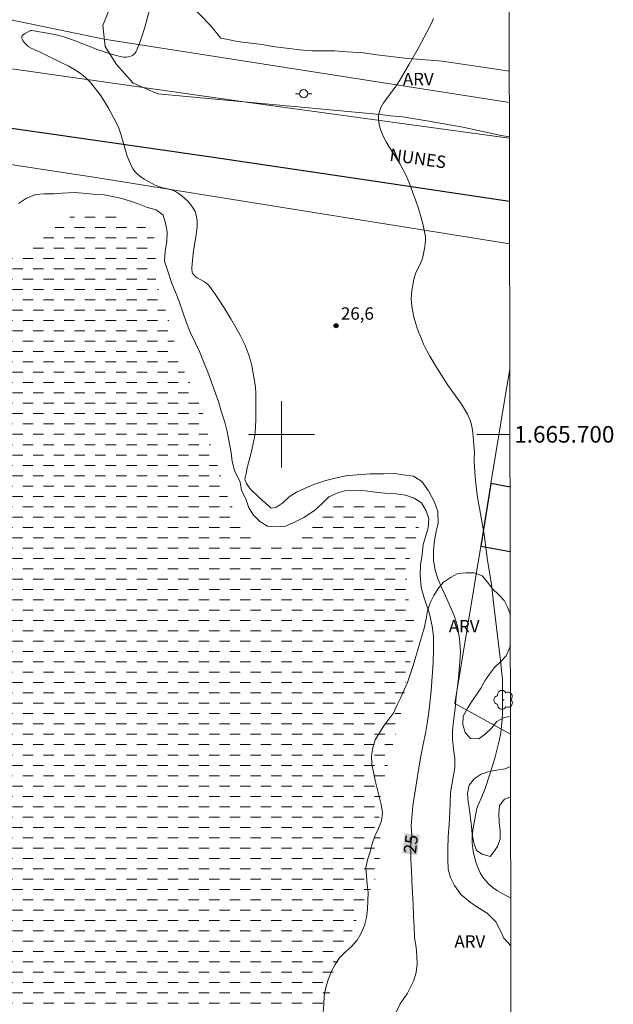
# Model space of a CAD drawing. Units: metres. Extents: x 280229 to 280745, y 1665470 to 1666034.
# Drawn here: x 280668 to 280740, y 1665631 to 1665750 of the extents above; entities that cross this region are included whole.
import ezdxf
from ezdxf.enums import TextEntityAlignment as Align

# ---------------------------------------------------------------- set-up
doc = ezdxf.new("R2010")
doc.units = ezdxf.units.M
doc.header["$MEASUREMENT"] = 0
doc.linetypes.add('DASHED', pattern=[0.75, 0.5, -0.25])
for name, color, linetype, lineweight in [('Alagados_Banhados', 5, 'DASHED', 9), ('Articulacao', 7, 'Continuous', 18), ('Cerca', 8, 'Cerca', 20), ('Edificacoes', 7, 'Continuous', 30), ('Malha_Coordenadas', 7, 'Continuous', 15), ('Pavimentacao_Asfaltica_Mfio', 10, 'Continuous', 30), ('Pavimentacao_Asfaltica_S_Mfio', 10, 'Continuous', 15), ('Poste', 7, 'Continuous', 9), ('Topon_Curvas_Mestras_Masc', 255, 'Continuous', 9), ('Topon_de_Vias', 7, 'Continuous', 9)]:
    doc.layers.add(name, color=color, linetype=linetype, lineweight=lineweight)
for name, color, linetype, lineweight, true_color in [('Arvores_Isoladas', 7, 'Continuous', 18, 0x00ff33), ('Curvas_Intermediarias', 7, 'Continuous', 9, 0x783c14), ('Curvas_Mestras', 7, 'Continuous', 20, 0x783c14), ('Pto_Cotado', 7, 'Continuous', 9, 0x783c14), ('Topon_Curvas_Mestras', 7, 'Continuous', 9, 0x783c14), ('Topon_Pto_Cotado', 7, 'Continuous', 9, 0x783c14), ('Topon_Vegetacao', 7, 'Continuous', 9, 0x00ff33), ('Vegetacao', 7, 'Orla8', 9, 0x00ff33)]:
    doc.layers.add(name, color=color, linetype=linetype, lineweight=lineweight, true_color=true_color)
doc.styles.add('Arial', font='arial.ttf', dxfattribs={"height": 1.5})
doc.styles.get("Standard").update_dxf_attribs({"font": 'arial.ttf'})
doc.linetypes.add('Cerca', pattern='A,10,0,["X",Standard,S=1,R=0,X=0,Y=-0.5],0.1', length=10.1)
doc.linetypes.add('Orla8', pattern='A,6,-0.5,["V",Standard,S=1,R=0,X=-0.5,Y=-1],-0.5,6,-0.5,["V",Standard,S=1,R=0,X=-0.5,Y=-1],-0.5', length=14)

# ---------------------------------------------------------------- blocks, each defined once
blk = doc.blocks.new('Cotas')
at = {"layer": 'Pto_Cotado'}
blk.add_hatch(color=256, dxfattribs=at).paths.add_polyline_path([(0, 0.24, 1), (0, -0.24, 1)])
at = {"layer": 'Pto_Cotado', "lineweight": -3}
blk.add_lwpolyline([(0, -0.24, -1), (0, 0.24, -1)], format="xyb", close=True, dxfattribs=at)
blk = doc.blocks.new('Poste')
at = {"layer": 'Poste'}
for points in [[(-0.5, 0), (-1, 0)], [(0.5, 0), (1, 0)]]:
    blk.add_lwpolyline(points, dxfattribs=at)
blk.add_lwpolyline([(0, 0.5, 1), (0, -0.5, 1)], format="xyb", close=True, dxfattribs=at)
blk = doc.blocks.new('Arvore')
at = {"layer": 'Arvores_Isoladas'}
blk.add_lwpolyline([(-0.72, 0.49, 0.872324), (-0.72, -0.55, 0.862983), (0.28, -0.83, 0.900105), (0.89, 0.03, 0.863155), (0.26, 0.86, 0.882486)], format="xyb", close=True, dxfattribs=at)
blk.add_circle((0, 0), 0.0286, dxfattribs=at)

msp = doc.modelspace()

# ---------------------------------------------------------------- hatches: boundary and pattern name
at = {"layer": 'Alagados_Banhados'}
h = msp.add_hatch(dxfattribs=at)
h.set_pattern_fill('DASH', color=256, scale=10)
h.paths.add_polyline_path([(280666.9, 1665677.09), (280666.83, 1665678.09), (280666.6, 1665679.07), (280666.18, 1665679.97), (280665.7, 1665680.85), (280665.26, 1665681.75), (280664.85, 1665682.66), (280664.63, 1665683.64), (280664.64, 1665684.64), (280664.86, 1665685.62), (280665.12, 1665686.58), (280665.39, 1665687.54), (280665.61, 1665688.52), (280665.76, 1665689.51), (280665.84, 1665690.51), (280665.84, 1665691.51), (280665.71, 1665692.5), (280665.47, 1665693.47), (280664.93, 1665694.31), (280664.15, 1665694.94), (280663.27, 1665695.42), (280662.38, 1665695.87), (280661.45, 1665696.23), (280660.54, 1665696.66), (280659.75, 1665697.27), (280659.19, 1665698.1), (280658.89, 1665699.05), (280658.85, 1665700.05), (280659.22, 1665700.98), (280659.56, 1665701.92), (280659.71, 1665702.91), (280659.61, 1665703.9), (280659.45, 1665704.89), (280659.35, 1665705.89), (280659.37, 1665706.89), (280659.48, 1665707.88), (280659.48, 1665708.88), (280659.42, 1665709.88), (280659.42, 1665710.88), (280659.46, 1665711.88), (280659.54, 1665712.88), (280659.62, 1665713.88), (280659.62, 1665714.88), (280659.64, 1665715.88), (280659.72, 1665716.87), (280659.82, 1665717.87), (280659.91, 1665718.87), (280660.04, 1665719.86), (280660.58, 1665720.7), (280661.38, 1665721.3), (280662.36, 1665721.51), (280663.36, 1665721.59), (280664.36, 1665721.53), (280665.35, 1665721.43), (280666.32, 1665721.19), (280667.31, 1665721.32), (280668.21, 1665721.76), (280669.09, 1665722.23), (280669.88, 1665722.86), (280670.64, 1665723.5), (280671.43, 1665724.12), (280672.25, 1665724.69), (280673.05, 1665725.29), (280673.86, 1665725.88), (280674.69, 1665726.43), (280675.62, 1665726.8), (280676.6, 1665727.02), (280677.6, 1665727.02), (280678.6, 1665726.99), (280679.58, 1665726.82), (280680.51, 1665726.44), (280681.43, 1665726.05), (280682.34, 1665725.64), (280683.25, 1665725.21), (280684.07, 1665724.64), (280684.6, 1665723.8), (280684.77, 1665722.81), (280684.82, 1665721.81), (280684.76, 1665720.81), (280684.7, 1665719.81), (280684.79, 1665718.82), (280685.03, 1665717.85), (280685.34, 1665716.89), (280685.64, 1665715.94), (280685.97, 1665715), (280686.31, 1665714.05), (280686.58, 1665713.09), (280686.83, 1665712.12), (280687.06, 1665711.15), (280687.3, 1665710.18), (280687.57, 1665709.21), (280687.92, 1665708.28), (280688.34, 1665707.37), (280688.81, 1665706.49), (280689.25, 1665705.59), (280689.69, 1665704.69), (280690.08, 1665703.77), (280690.41, 1665702.82), (280690.69, 1665701.86), (280690.89, 1665700.88), (280691.11, 1665699.91), (280691.38, 1665698.94), (280691.67, 1665697.98), (280691.99, 1665697.04), (280692.31, 1665696.09), (280692.61, 1665695.14), (280692.92, 1665694.19), (280693.23, 1665693.23), (280693.55, 1665692.29), (280693.99, 1665691.39), (280694.4, 1665690.47), (280695.02, 1665689.69), (280695.71, 1665688.96), (280696.39, 1665688.23), (280697.09, 1665687.51), (280697.81, 1665686.83), (280698.68, 1665686.34), (280699.65, 1665686.61), (280700.56, 1665687.01), (280701.48, 1665687.42), (280702.28, 1665688.02), (280702.99, 1665688.72), (280703.67, 1665689.46), (280704.42, 1665690.11), (280705.25, 1665690.67), (280706.13, 1665691.15), (280707, 1665691.64), (280707.94, 1665691.99), (280708.92, 1665692.19), (280709.92, 1665692.21), (280710.92, 1665692.16), (280711.92, 1665692.1), (280712.91, 1665691.97), (280713.9, 1665691.82), (280714.79, 1665691.37), (280715.57, 1665690.75), (280716.25, 1665690.01), (280716.57, 1665689.06), (280716.54, 1665688.06), (280716.34, 1665687.08), (280715.95, 1665686.16), (280715.54, 1665685.25), (280715.23, 1665684.3), (280715.11, 1665683.31), (280715.16, 1665682.31), (280715.22, 1665681.31), (280715.3, 1665680.31), (280715.5, 1665679.33), (280715.79, 1665678.37), (280716.03, 1665677.4), (280716.06, 1665676.4), (280715.94, 1665675.41), (280715.83, 1665674.41), (280715.71, 1665673.42), (280715.54, 1665672.44), (280715.3, 1665671.46), (280715.1, 1665670.48), (280714.96, 1665669.49), (280714.85, 1665668.5), (280714.72, 1665667.51), (280714.52, 1665666.53), (280714.23, 1665665.57), (280713.98, 1665664.6), (280713.74, 1665663.63), (280713.5, 1665662.66), (280713.26, 1665661.69), (280713.02, 1665660.72), (280712.77, 1665659.75), (280712.53, 1665658.78), (280712.29, 1665657.81), (280712.05, 1665656.83), (280711.92, 1665655.84), (280711.83, 1665654.85), (280711.79, 1665653.85), (280711.8, 1665652.85), (280711.87, 1665651.85), (280711.94, 1665650.85), (280711.95, 1665649.85), (280711.88, 1665648.85), (280711.78, 1665647.86), (280711.59, 1665646.87), (280711.2, 1665645.95), (280710.8, 1665645.04), (280710.31, 1665644.16), (280709.94, 1665643.23), (280709.53, 1665642.32), (280709.11, 1665641.41), (280708.72, 1665640.49), (280708.4, 1665639.54), (280708.02, 1665638.62), (280707.59, 1665637.72), (280707.05, 1665636.88), (280706.71, 1665635.93), (280706.43, 1665634.97), (280706.17, 1665634.01), (280705.95, 1665633.03), (280705.73, 1665632.06), (280705.45, 1665631.09), (280705.14, 1665630.14), (280704.82, 1665629.2), (280704.52, 1665628.24), (280704.26, 1665627.28), (280703.98, 1665626.31), (280703.71, 1665625.35), (280703.58, 1665624.36), (280703.32, 1665623.39), (280703.06, 1665622.43), (280702.68, 1665621.5), (280702.12, 1665620.67), (280701.3, 1665620.1), (280700.38, 1665619.71), (280699.39, 1665619.57), (280698.39, 1665619.46), (280697.41, 1665619.3), (280696.44, 1665619.04), (280695.53, 1665618.63), (280694.67, 1665618.11), (280693.85, 1665617.54), (280693.08, 1665616.9), (280692.33, 1665616.24), (280691.66, 1665615.49), (280691.02, 1665614.73), (280690.35, 1665613.98), (280689.62, 1665613.3), (280688.88, 1665612.62), (280688.15, 1665611.94), (280687.4, 1665611.28), (280686.57, 1665610.72), (280685.62, 1665610.41), (280684.62, 1665610.38), (280683.63, 1665610.52), (280682.65, 1665610.71), (280681.68, 1665610.96), (280680.73, 1665611.26), (280679.78, 1665611.59), (280678.86, 1665611.97), (280677.9, 1665612.27), (280677, 1665612.7), (280676.06, 1665613.05), (280675.12, 1665613.4), (280674.19, 1665613.76), (280673.26, 1665614.13), (280672.36, 1665614.56), (280671.46, 1665615), (280670.55, 1665615.43), (280669.65, 1665615.87), (280668.76, 1665616.31), (280667.84, 1665616.71), (280666.9, 1665617.04), (280665.93, 1665617.3), (280664.97, 1665617.58), (280664.01, 1665617.87), (280663.08, 1665618.24), (280662.33, 1665618.9), (280661.97, 1665619.83), (280661.95, 1665620.83), (280662, 1665621.83), (280662.05, 1665622.83), (280662.12, 1665623.83), (280662.21, 1665624.82), (280662.34, 1665625.82), (280662.48, 1665626.81), (280662.59, 1665627.8), (280662.68, 1665628.8), (280662.66, 1665629.8), (280662.53, 1665630.79), (280662.23, 1665631.74), (280661.8, 1665632.65), (280661.26, 1665633.49), (280660.72, 1665634.33), (280660.46, 1665635.3), (280660.22, 1665636.27), (280659.91, 1665637.22), (280659.63, 1665638.18), (280659.38, 1665639.15), (280659.16, 1665640.12), (280658.97, 1665641.11), (280658.85, 1665642.1), (280658.75, 1665643.09), (280658.67, 1665644.09), (280658.62, 1665645.09), (280658.59, 1665646.09), (280658.6, 1665647.09), (280658.65, 1665648.09), (280658.72, 1665649.09), (280658.8, 1665650.09), (280658.87, 1665651.08), (280658.93, 1665652.08), (280658.87, 1665653.08), (280658.78, 1665654.08), (280658.62, 1665655.06), (280658.38, 1665656.04), (280658.12, 1665657), (280657.86, 1665657.97), (280657.73, 1665658.96), (280657.65, 1665659.96), (280657.61, 1665660.96), (280657.64, 1665661.96), (280657.71, 1665662.95), (280657.78, 1665663.95), (280657.87, 1665664.95), (280657.96, 1665665.94), (280658.04, 1665666.94), (280658.11, 1665667.94), (280658.09, 1665668.94), (280658.3, 1665669.92), (280658.69, 1665670.84), (280659.27, 1665671.65), (280660.04, 1665672.29), (280660.92, 1665672.78), (280661.84, 1665673.17), (280662.81, 1665673.39), (280663.81, 1665673.47), (280664.79, 1665673.66), (280665.7, 1665674.08), (280666.32, 1665674.86)])

# ---------------------------------------------------------------- linework, layer by layer
at = {"layer": 'Articulacao', "flags": 128}
msp.add_lwpolyline([(280245.23, 1666028.85), (280727.05, 1666029.7), (280728.02, 1665475.43), (280246.22, 1665474.58), (280245.23, 1666028.85)], close=True, dxfattribs=at)
at = {"layer": 'Cerca', "flags": 128}
for points in [[(280665.88, 1665750.38), (280678.56, 1665747.77), (280727.56, 1665740.08)], [(280655.33, 1665734.43), (280677.55, 1665731.05), (280704.93, 1665726.66), (280727.59, 1665723.02)], [(280727.69, 1665663.76), (280720.96, 1665667.49), (280724.08, 1665686.5), (280725.32, 1665694.04), (280727.12, 1665705.05), (280727.61, 1665707.87)]]:
    msp.add_lwpolyline(points, dxfattribs=at)
at = {"layer": 'Curvas_Intermediarias', "flags": 128}
for points, elevation in [([(280727.74, 1665638.2), (280726.87, 1665639.13), (280726.43, 1665640.09), (280725.93, 1665641.11), (280724.87, 1665642.12), (280723.74, 1665642.82), (280722.8, 1665643.46), (280721.68, 1665644.41), (280720.92, 1665645.49), (280720.42, 1665646.45), (280720.17, 1665647.47), (280720.1, 1665648.61), (280720.1, 1665649.89), (280720.16, 1665651.36), (280720.28, 1665652.89), (280720.34, 1665654.36), (280720.4, 1665655.57), (280720.45, 1665656.72), (280720.76, 1665658.57), (280720.95, 1665659.72), (280720.94, 1665660.87), (280720.81, 1665661.96), (280720.69, 1665663.17), (280720.68, 1665664.19), (280720.8, 1665665.28), (280720.99, 1665666.87), (280721.11, 1665668.34), (280721.35, 1665670.13), (280721.54, 1665671.98), (280721.66, 1665673.71), (280721.53, 1665675.3), (280721.27, 1665676.83), (280720.89, 1665678.11), (280720.45, 1665679.13), (280719.82, 1665680.47), (280719.39, 1665681.42), (280718.95, 1665682.44), (280718.57, 1665683.59), (280718.38, 1665684.74), (280718.37, 1665686.01), (280718.49, 1665687.16), (280718.68, 1665688.25), (280718.93, 1665689.27), (280718.92, 1665690.67), (280718.48, 1665691.82), (280717.79, 1665693.16), (280716.98, 1665694.3), (280715.97, 1665694.94), (280714.72, 1665695.12), (280713.66, 1665695.25), (280712.41, 1665695.24), (280710.73, 1665695.23), (280709.1, 1665695.1), (280707.79, 1665694.97), (280706.48, 1665694.7), (280705.36, 1665694.44), (280703.92, 1665693.93), (280702.8, 1665693.47), (280701.8, 1665693.02), (280700.93, 1665692.44), (280700.18, 1665691.74), (280699.31, 1665691.16), (280698.77, 1665691.09), (280698.09, 1665691.68), (280697.32, 1665692.36), (280696.21, 1665693.41), (280696.08, 1665693.56), (280695.78, 1665694.05), (280695.6, 1665694.46), (280695.59, 1665694.62), (280695.72, 1665695.28), (280695.87, 1665695.94), (280696.38, 1665697.94), (280696.68, 1665699.28), (280696.74, 1665699.61), (280696.81, 1665700.28), (280696.92, 1665701.66), (280696.9, 1665702.58), (280696.91, 1665704.42), (280696.9, 1665705.03), (280696.86, 1665705.64), (280696.79, 1665706.24), (280696.56, 1665707.59), (280696.42, 1665708.26), (280696.26, 1665708.93), (280696.06, 1665709.58), (280695.83, 1665710.22), (280695.57, 1665710.84), (280695.05, 1665711.89), (280694.49, 1665712.93), (280693.9, 1665713.96), (280693.28, 1665714.97), (280692.63, 1665715.97), (280691.97, 1665716.94), (280691.29, 1665717.9), (280691.1, 1665718.12), (280690.87, 1665718.3), (280690.62, 1665718.46), (280689.83, 1665718.92), (280689.59, 1665719.09), (280689.37, 1665719.3), (280689.26, 1665719.46), (280689.22, 1665719.55), (280689.2, 1665719.64), (280689.18, 1665719.89), (280689.18, 1665720.14), (280689.29, 1665721.45), (280689.37, 1665722.17), (280689.73, 1665724.38), (280689.8, 1665725.1), (280689.81, 1665725.8), (280689.71, 1665726.48), (280689.57, 1665726.91), (280689.34, 1665727.34), (280689.05, 1665727.74), (280688.71, 1665728.13), (280688.34, 1665728.49), (280687.95, 1665728.82), (280687.56, 1665729.11), (280687.2, 1665729.33), (280686.8, 1665729.49), (280686.37, 1665729.61), (280685.5, 1665729.83), (280685.07, 1665729.97), (280684.67, 1665730.15), (280683.83, 1665730.6), (280683.42, 1665730.85), (280683.01, 1665731.12), (280682.64, 1665731.41), (280682.32, 1665731.73), (280682.05, 1665732.09), (280681.66, 1665732.84), (280681.36, 1665733.63), (280681.1, 1665734.46), (280680.61, 1665736.16), (280680.33, 1665736.99), (280679.98, 1665737.77), (280679.09, 1665739.41), (280678.61, 1665740.22), (280678.09, 1665741.01), (280677.54, 1665741.76), (280676.95, 1665742.46), (280676.32, 1665743.11), (280675.67, 1665743.64), (280674.97, 1665744.1), (280674.22, 1665744.51), (280673.45, 1665744.9), (280671.87, 1665745.64), (280670.84, 1665746.17), (280669.74, 1665746.66), (280669.48, 1665746.81), (280669.25, 1665746.98), (280668.97, 1665747.25), (280668.73, 1665747.59), (280668.65, 1665747.75), (280668.61, 1665747.91), (280668.61, 1665748.05), (280668.67, 1665748.18), (280668.79, 1665748.29), (280668.94, 1665748.4), (280669.68, 1665748.79), (280669.81, 1665748.79), (280671.48, 1665748.53), (280672.11, 1665748.41), (280672.98, 1665748.22), (280673.83, 1665747.99), (280675.05, 1665747.57), (280677.86, 1665746.48), (280678.8, 1665746.14), (280679.73, 1665745.85), (280680.67, 1665745.61), (280680.93, 1665745.58), (280681.21, 1665745.59), (280681.5, 1665745.63), (280681.78, 1665745.71), (280682.03, 1665745.83), (280682.24, 1665745.98), (280682.38, 1665746.18), (280682.81, 1665747.14), (280683.18, 1665748.16), (280683.49, 1665749.22), (280684.07, 1665751.42)], 26), ([(280718.38, 1665750.26), (280718.12, 1665749.69), (280717.62, 1665748.68), (280716.56, 1665746.69), (280715.45, 1665744.73), (280714.31, 1665742.78), (280713.95, 1665742.22), (280712.72, 1665740.59), (280712.34, 1665740.04), (280712.03, 1665739.48), (280711.8, 1665738.9), (280711.73, 1665738.52), (280711.72, 1665738.11), (280711.77, 1665737.69), (280711.87, 1665737.27), (280711.99, 1665736.85), (280712.3, 1665736.05), (280712.64, 1665735.35), (280713.04, 1665734.67), (280714.33, 1665732.66), (280714.73, 1665731.97), (280715.07, 1665731.26), (280715.47, 1665730.3), (280715.85, 1665729.31), (280716.21, 1665728.32), (280716.55, 1665727.31), (280716.85, 1665726.31), (280717.11, 1665725.29), (280717.34, 1665724.28), (280717.4, 1665723.88), (280717.41, 1665723.48), (280717.39, 1665723.07), (280717.33, 1665722.65), (280717.17, 1665721.84), (280717.08, 1665721.44), (280716.96, 1665721.05), (280716.8, 1665720.67), (280716.26, 1665719.53), (280716.11, 1665719.15), (280715.99, 1665718.76), (280715.9, 1665718.3), (280715.75, 1665717.36), (280715.7, 1665716.89), (280715.68, 1665716.42), (280715.7, 1665715.95), (280715.75, 1665715.49), (280715.87, 1665714.82), (280716.02, 1665714.15), (280716.2, 1665713.49), (280716.41, 1665712.82), (280716.65, 1665712.17), (280716.91, 1665711.53), (280717.18, 1665710.9), (280717.54, 1665710.17), (280717.93, 1665709.45), (280718.79, 1665708.04), (280720.12, 1665705.95), (280720.5, 1665705.36), (280721.75, 1665703.63), (280722.14, 1665703.04), (280722.48, 1665702.44), (280722.77, 1665701.81), (280722.94, 1665701.29), (280723.06, 1665700.75), (280723.14, 1665700.2), (280723.32, 1665697.77), (280723.28, 1665697.1), (280723.28, 1665696.77), (280723.43, 1665694.86), (280723.63, 1665692.96), (280723.81, 1665691.69), (280723.92, 1665691.06), (280724.49, 1665687.88), (280724.89, 1665684.74), (280725.37, 1665681.91), (280725.69, 1665679.32), (280726.49, 1665672.68), (280726.65, 1665671.11), (280726.7, 1665670.42), (280726.72, 1665669.72), (280726.73, 1665667.23), (280726.72, 1665666.4), (280726.68, 1665665.57), (280726.61, 1665664.75), (280726.5, 1665663.94), (280726.31, 1665662.96), (280726.08, 1665662), (280725.82, 1665661.03), (280725.53, 1665660.08), (280724.63, 1665657.22), (280724.48, 1665656.8), (280724.31, 1665656.4), (280723.78, 1665655.18), (280723.63, 1665654.77), (280723.52, 1665654.35), (280723.28, 1665653.11), (280723.18, 1665652.47), (280723.11, 1665651.84), (280723.07, 1665651.21), (280723.07, 1665650.58), (280723.13, 1665649.97), (280723.23, 1665649.37), (280723.37, 1665648.77), (280723.55, 1665648.17), (280723.77, 1665647.58), (280724.03, 1665647.02), (280724.34, 1665646.5), (280724.69, 1665646.03), (280725.11, 1665645.59), (280725.59, 1665645.19), (280726.13, 1665644.83), (280726.69, 1665644.5), (280727.27, 1665644.2), (280727.73, 1665643.98)], 27)]:
    msp.add_lwpolyline(points, dxfattribs=dict(at, elevation=elevation))
at = {"layer": 'Curvas_Mestras', "elevation": 25, "flags": 128}
msp.add_lwpolyline([(280668.2, 1665727.88), (280669.2, 1665728.52), (280670.32, 1665728.98), (280671.32, 1665729.05), (280672.51, 1665729.06), (280673.5, 1665729.13), (280674.94, 1665729.21), (280676, 1665729.15), (280677.25, 1665729.03), (280678.38, 1665728.98), (280679.37, 1665728.79), (280680.56, 1665728.55), (280681.75, 1665728.17), (280682.81, 1665727.8), (280683.81, 1665727.42), (280684.87, 1665727.11), (280685.69, 1665726.48), (280686, 1665725.53), (280686.19, 1665724.44), (280686.13, 1665723.36), (280685.94, 1665722.08), (280685.88, 1665720.93), (280686.26, 1665719.73), (280686.7, 1665718.33), (280687.2, 1665717.18), (280687.64, 1665716.04), (280688.08, 1665714.77), (280688.52, 1665713.49), (280688.96, 1665712.35), (280689.59, 1665711.02), (280690.09, 1665710), (280690.59, 1665708.79), (280691.1, 1665707.52), (280691.54, 1665706.31), (280691.98, 1665705.04), (280692.42, 1665703.83), (280692.73, 1665702.81), (280693.17, 1665701.48), (280693.42, 1665700.33), (280693.67, 1665699.06), (280693.93, 1665697.79), (280694.05, 1665696.7), (280694.31, 1665695.62), (280695, 1665694.22), (280695.19, 1665693.2), (280695.69, 1665692.19), (280696.06, 1665691.11), (280696.63, 1665690.22), (280697.38, 1665689.46), (280698.32, 1665688.89), (280699.38, 1665688.84), (280700.5, 1665688.91), (280701.5, 1665689.36), (280702.69, 1665689.94), (280703.99, 1665690.78), (280704.87, 1665691.62), (280705.74, 1665692.45), (280706.74, 1665692.91), (280707.8, 1665693.23), (280708.92, 1665693.24), (280710.11, 1665693.19), (280711.36, 1665693.01), (280712.48, 1665692.89), (280713.86, 1665692.83), (280714.98, 1665692.65), (280716.04, 1665692.28), (280716.92, 1665691.71), (280717.48, 1665690.76), (280717.8, 1665689.8), (280717.74, 1665688.72), (280717.43, 1665687.63), (280717.12, 1665686.67), (280716.99, 1665685.46), (280716.81, 1665684.25), (280716.75, 1665683.04), (280716.88, 1665681.51), (280717.19, 1665680.36), (280717.57, 1665679.28), (280717.88, 1665678.33), (280718.2, 1665676.8), (280718.39, 1665675.59), (280718.39, 1665674.12), (280718.33, 1665672.4), (280718.21, 1665670.74), (280718.09, 1665669.02), (280717.91, 1665667.17), (280717.78, 1665666.15), (280717.6, 1665665.06), (280717.41, 1665663.85), (280717.11, 1665662.57), (280716.86, 1665661.1), (280716.61, 1665659.7), (280716.37, 1665658.17), (280716.12, 1665656.63), (280715.87, 1665655.1), (280715.69, 1665652.68), (280715.76, 1665651.47), (280715.63, 1665650.44), (280715.64, 1665648.6), (280715.7, 1665647.38), (280715.77, 1665646.05), (280715.83, 1665644.64), (280715.9, 1665643.18), (280715.96, 1665641.78), (280716.03, 1665640.44), (280716.1, 1665639.16), (280716.28, 1665638.02), (280716.35, 1665637), (280716.41, 1665635.98), (280716.29, 1665634.95), (280715.98, 1665633.93), (280715.24, 1665632.46), (280714.36, 1665631.18), (280713.68, 1665629.77)], dxfattribs=at)
at = {"layer": 'Edificacoes', "flags": 128}
msp.add_lwpolyline([(280727.64, 1665693.6), (280725.32, 1665694.04), (280724.08, 1665686.5), (280727.65, 1665685.83)], dxfattribs=at)
at = {"layer": 'Malha_Coordenadas', "flags": 128}
for points in [[(280700, 1665704), (280700, 1665696)], [(280704, 1665700), (280696, 1665700)], [(280727.63, 1665700), (280723.63, 1665700)]]:
    msp.add_lwpolyline(points, dxfattribs=at)
at = {"layer": 'Pavimentacao_Asfaltica_Mfio', "flags": 128}
msp.add_lwpolyline([(280727.58, 1665728.14), (280709.49, 1665730.82), (280691.22, 1665733.53), (280663.69, 1665737.5)], dxfattribs=at)
at = {"layer": 'Pavimentacao_Asfaltica_S_Mfio', "flags": 128}
msp.add_lwpolyline([(280542.14, 1665764.03), (280542.61, 1665762.95), (280543.42, 1665762.15), (280544.39, 1665761.67), (280545.32, 1665761.39), (280546.17, 1665761.26), (280565.55, 1665758.53), (280584.64, 1665755.93), (280612.79, 1665751.94), (280640, 1665748.14), (280664.56, 1665744.59), (280696.64, 1665740), (280726.63, 1665735.92), (280727.57, 1665735.78)], dxfattribs=at)
at = {"layer": 'Topon_Curvas_Mestras_Masc'}
for points in [[(280716.41, 1665649.15, 25), (280716.7, 1665651.57, 25), (280714.61, 1665649.37, 25), (280714.9, 1665651.79, 25)], [(280716.41, 1665649.15, 25), (280716.7, 1665651.57, 25), (280714.62, 1665649.37, 25), (280714.91, 1665651.79, 25)]]:
    msp.add_solid(points, dxfattribs=at)
at = {"layer": 'Vegetacao', "flags": 128}
for points in [[(280727.57, 1665735.94), (280726.56, 1665736.1), (280721.94, 1665737.11), (280717.56, 1665737.87), (280714.69, 1665738.38), (280713.19, 1665738.5), (280711.94, 1665738.63), (280685.07, 1665741.15), (280682.06, 1665742.42), (280680.06, 1665744.7), (280678.68, 1665746.85), (280678.42, 1665749.39), (280679.12, 1665751.22), (280680.66, 1665752.68), (280681.79, 1665753.19), (280682.91, 1665753.82), (280684.66, 1665753.82), (280686.03, 1665753.7), (280688.03, 1665752.94), (280691.42, 1665749.39), (280692.67, 1665747.87)], [(280692.67, 1665747.87), (280693.3, 1665747.74), (280694.67, 1665747.49), (280695.67, 1665747.36), (280697.67, 1665747.11), (280698.92, 1665746.86), (280700.92, 1665746.61), (280702.17, 1665746.48), (280703.67, 1665746.35), (280705.29, 1665746.36), (280706.42, 1665746.36), (280707.92, 1665746.23), (280709.92, 1665746.1), (280711.54, 1665745.85), (280714.92, 1665745.47), (280719.42, 1665745.09), (280723.79, 1665744.46), (280727.55, 1665743.89)], [(280727.78, 1665616.39), (280727.36, 1665616.78), (280726.67, 1665617.5), (280725.89, 1665618.13), (280725.05, 1665618.68), (280724.1, 1665618.98), (280723.14, 1665619.27), (280722.16, 1665619.47), (280721.18, 1665619.67), (280720.27, 1665620.09), (280719.36, 1665620.51), (280718.45, 1665620.91), (280717.46, 1665621.06), (280716.47, 1665621.22), (280715.57, 1665620.79), (280714.67, 1665620.36), (280713.79, 1665619.87), (280712.96, 1665619.31), (280712.26, 1665618.6), (280711.88, 1665617.68), (280711.56, 1665616.73), (280711.3, 1665615.76), (280711.01, 1665614.8), (280710.73, 1665613.84), (280710.45, 1665612.88), (280710.16, 1665611.92), (280709.88, 1665610.96), (280709.55, 1665610.02), (280709.22, 1665609.08), (280708.87, 1665608.14), (280708.7, 1665607.15), (280708.99, 1665606.19), (280709.89, 1665605.76), (280710.79, 1665605.33), (280711.56, 1665604.68), (280712.16, 1665603.89), (280712.01, 1665602.9), (280711.36, 1665602.14), (280710.53, 1665601.58), (280709.75, 1665600.96), (280709.32, 1665600.05), (280709.31, 1665599.05), (280709.54, 1665598.08), (280709.79, 1665597.11), (280709.76, 1665596.11), (280709.11, 1665595.35), (280708.16, 1665595.03), (280707.2, 1665595.31), (280706.34, 1665595.83), (280705.49, 1665596.34), (280704.61, 1665596.82), (280703.69, 1665597.22), (280702.82, 1665597.72), (280702.08, 1665598.39), (280701.59, 1665599.26), (280701.38, 1665600.24), (280701.37, 1665601.24), (280701.16, 1665602.22), (280700.6, 1665603.04), (280699.7, 1665603.49), (280698.7, 1665603.46), (280697.7, 1665603.41), (280696.71, 1665603.53), (280695.76, 1665603.83), (280694.92, 1665604.38), (280694.33, 1665605.19), (280693.86, 1665606.07), (280693.58, 1665607.03), (280693.43, 1665608.02), (280693.46, 1665609.02), (280693.49, 1665610.02), (280693.33, 1665611.01), (280693.1, 1665611.98), (280692.94, 1665612.97), (280692.94, 1665613.97), (280693.06, 1665614.97), (280693.23, 1665615.95), (280693.44, 1665616.93), (280693.63, 1665617.91), (280693.81, 1665618.9), (280694.02, 1665619.87), (280694.24, 1665620.85), (280694.52, 1665621.81), (280694.96, 1665622.71), (280695.46, 1665623.58), (280696.37, 1665623.98), (280697.37, 1665624), (280698.37, 1665623.9), (280699.33, 1665623.64), (280700.25, 1665623.26), (280701.14, 1665622.8), (280702.02, 1665622.32), (280702.98, 1665622.04), (280703.95, 1665622.3), (280704.28, 1665623.24), (280704.55, 1665624.2), (280704.8, 1665625.17), (280704.81, 1665626.17), (280704.82, 1665627.17), (280704.92, 1665628.17), (280704.99, 1665629.17), (280705.04, 1665630.17), (280705.11, 1665631.16), (280705.17, 1665632.16), (280705.37, 1665633.14), (280705.66, 1665634.1), (280706.02, 1665635.03), (280706.48, 1665635.92), (280707.02, 1665636.76), (280707.73, 1665637.47), (280708.48, 1665638.13), (280709.15, 1665638.87), (280709.65, 1665639.74), (280710.05, 1665640.66), (280710.29, 1665641.63), (280710.4, 1665642.62), (280710.45, 1665643.62), (280710.48, 1665644.62), (280710.37, 1665645.62), (280710.27, 1665646.61), (280710.21, 1665647.61), (280710.4, 1665648.59), (280710.71, 1665649.54), (280710.96, 1665650.51), (280711.3, 1665651.45), (280711.74, 1665652.35), (280712.11, 1665653.28), (280712.2, 1665654.28), (280712.06, 1665655.27), (280711.82, 1665656.24), (280711.58, 1665657.21), (280711.34, 1665658.18), (280711.13, 1665659.16), (280710.92, 1665660.14), (280710.89, 1665661.14), (280711.04, 1665662.12), (280711.32, 1665663.08), (280711.86, 1665663.93), (280712.39, 1665664.78), (280712.99, 1665665.58), (280713.58, 1665666.39), (280714, 1665667.3), (280714.42, 1665668.2), (280714.83, 1665669.12), (280715.24, 1665670.03), (280715.56, 1665670.98), (280715.86, 1665671.93), (280716.15, 1665672.89), (280716.44, 1665673.85), (280716.73, 1665674.8), (280717.02, 1665675.76), (280717.28, 1665676.73), (280717.51, 1665677.7), (280717.67, 1665678.69), (280717.99, 1665679.64), (280718.41, 1665680.54), (280718.94, 1665681.39), (280719.6, 1665682.14), (280720.42, 1665682.72), (280721.31, 1665683.17), (280722.31, 1665683.26), (280723.31, 1665683.25), (280724.24, 1665682.89), (280724.91, 1665682.14), (280725.49, 1665681.33), (280726.23, 1665680.65), (280726.9, 1665679.91), (280727.35, 1665679.02), (280727.67, 1665678.19)], [(280727.67, 1665674.51), (280727.56, 1665674.16), (280727.15, 1665673.25), (280726.49, 1665672.49), (280725.75, 1665671.83), (280725.16, 1665671.01), (280724.58, 1665670.2), (280724.09, 1665669.33), (280723.54, 1665668.49), (280722.99, 1665667.66), (280722.43, 1665666.83), (280721.97, 1665665.94), (280721.94, 1665664.94), (280722.21, 1665663.98), (280722.87, 1665663.23), (280723.87, 1665663.21), (280724.67, 1665663.81), (280725.39, 1665664.5), (280726.02, 1665665.28), (280726.9, 1665665.77), (280727.69, 1665665.92)], [(280727.7, 1665659.86), (280727.04, 1665659.59), (280726.05, 1665659.42), (280725.06, 1665659.27), (280724.12, 1665658.94), (280723.28, 1665658.38), (280722.68, 1665657.59), (280722.49, 1665656.61), (280722.58, 1665655.61), (280722.71, 1665654.62), (280722.84, 1665653.63), (280722.99, 1665652.64), (280723.07, 1665651.64), (280723.24, 1665650.65), (280723.57, 1665649.71), (280724.25, 1665649.27), (280725.21, 1665649), (280725.54, 1665649.37), (280726.11, 1665650.2), (280726.44, 1665651.14), (280726.43, 1665652.14), (280726.33, 1665653.14), (280726.26, 1665654.13), (280726.37, 1665655.13), (280726.97, 1665655.93), (280727.71, 1665656.18)]]:
    msp.add_lwpolyline(points, dxfattribs=at)

# ---------------------------------------------------------------- block references
at = {"layer": 'Arvores_Isoladas'}
msp.add_blockref('Arvore', (280726.85, 1665667.92), dxfattribs=at)
at = {"layer": 'Poste'}
msp.add_blockref('Poste', (280702.69, 1665741.16), dxfattribs=at)
at = {"layer": 'Pto_Cotado'}
msp.add_blockref('Cotas', (280706.61, 1665713.13, 26.56), dxfattribs=at)

# ---------------------------------------------------------------- texts
at = {"layer": 'Malha_Coordenadas', "style": 'Arial'}
msp.add_text('1.665.700', height=2, dxfattribs=at).set_placement((280728.13, 1665700), align=Align.MIDDLE_LEFT)
at = {"layer": 'Topon_Curvas_Mestras', "style": 'Arial'}
for p in [(280715.63, 1665650.48, 25), (280715.64, 1665650.48, 25)]:
    msp.add_text('25', height=1.5, rotation=83.1508, dxfattribs=at).set_placement(p, align=Align.MIDDLE_CENTER)
at = {"layer": 'Topon_de_Vias', "style": 'Arial'}
msp.add_text('NUNES', height=1.5, rotation=351.9537, dxfattribs=at).set_placement((280713, 1665733.08))
at = {"layer": 'Topon_Pto_Cotado', "style": 'Arial'}
msp.add_text('26,6', height=1.5, dxfattribs=at).set_placement((280707.19, 1665713.85, 26.56))
at = {"layer": 'Topon_Vegetacao', "style": 'Arial'}
for p in [(280714.68, 1665742.18), (280720.22, 1665676.06), (280720.91, 1665637.97)]:
    msp.add_text('ARV', height=1.5, dxfattribs=at).set_placement(p)

doc.saveas('drawing.dxf')
